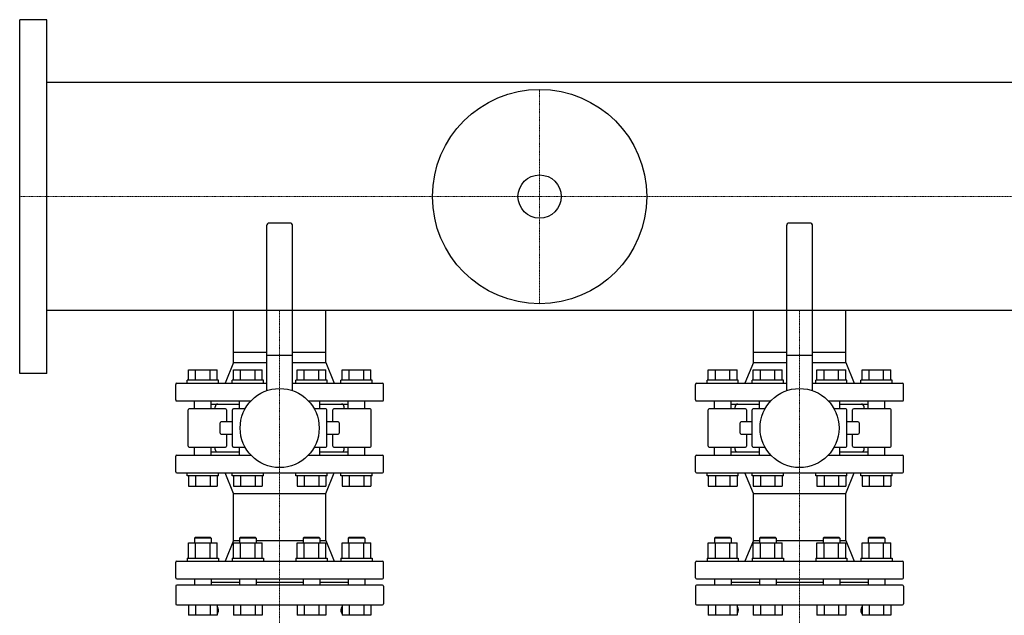
# Model space of a CAD drawing. Extents: x -1850 to 3000, y -593 to 863.
# Drawn here: x 0 to 947, y 290 to 863 of the extents above; entities that cross this region are included whole.
import ezdxf

# ---------------------------------------------------------------- set-up
doc = ezdxf.new("R2010")
doc.units = 0
doc.linetypes.add('DASHDOT', pattern=[1, 0.5, -0.25, 0, -0.25])
doc.layers.get('0').update_dxf_attribs({"color": 124})
doc.layers.add('CP_AXIS', color=143, linetype='DASHDOT', lineweight=18)

msp = doc.modelspace()

# ---------------------------------------------------------------- linework, layer by layer
for p, q in [((0, 523), (0, 863)), ((26, 863), (0, 863)), ((26, 523), (26, 863)), ((500, 802.55), (26, 802.55)), ((2974, 802.55), (500, 802.55)), ((237.5, 665), (237.5, 506.39)), ((260, 667.5), (240, 667.5)), ((262.5, 506.39), (262.5, 665)), ((737.5, 665), (737.5, 506.39)), ((760, 667.5), (740, 667.5)), ((762.5, 506.39), (762.5, 665)), ((500, 583.45), (26, 583.45)), ((205.55, 543.5), (205.55, 583.45)), ((294.45, 543.5), (294.45, 583.45)), ((2974, 583.45), (500, 583.45)), ((705.55, 543.5), (705.55, 583.45)), ((794.45, 543.5), (794.45, 583.45)), ((205.55, 543.5), (237.5, 543.5)), ((205.55, 533.5), (205.55, 543.5)), ((205.55, 533.5), (205.55, 543.5)), ((237.5, 540.5), (262.5, 540.5)), ((262.5, 543.5), (294.45, 543.5)), ((294.45, 533.5), (294.45, 543.5)), ((294.45, 533.5), (294.45, 543.5)), ((705.55, 543.5), (737.5, 543.5)), ((705.55, 533.5), (705.55, 543.5)), ((705.55, 533.5), (705.55, 543.5)), ((737.5, 540.5), (762.5, 540.5)), ((762.5, 543.5), (794.45, 543.5)), ((794.45, 533.5), (794.45, 543.5)), ((794.45, 533.5), (794.45, 543.5)), ((205.55, 533.5), (197.5, 513.5)), ((205.55, 533.5), (237.5, 533.5)), ((262.5, 533.5), (294.45, 533.5)), ((294.45, 533.5), (302.5, 513.5)), ((705.55, 533.5), (697.5, 513.5)), ((705.55, 533.5), (737.5, 533.5)), ((762.5, 533.5), (794.45, 533.5)), ((794.45, 533.5), (802.5, 513.5)), ((26, 523), (0, 523)), ((162.23, 526.5), (189.95, 526.5)), ((162.23, 516.5), (162.23, 526.5)), ((169.16, 516.5), (169.16, 526.5)), ((183.02, 516.5), (183.02, 526.5)), ((189.95, 516.5), (189.95, 526.5)), ((205.53, 516.5), (205.53, 526.5)), ((205.53, 526.5), (233.24, 526.5)), ((212.46, 516.5), (212.46, 526.5)), ((226.31, 516.5), (226.31, 526.5)), ((233.24, 516.5), (233.24, 526.5)), ((266.76, 526.5), (294.47, 526.5)), ((266.76, 516.5), (266.76, 526.5)), ((273.69, 516.5), (273.69, 526.5)), ((287.54, 516.5), (287.54, 526.5)), ((294.47, 516.5), (294.47, 526.5)), ((310.05, 516.5), (310.05, 526.5)), ((310.05, 526.5), (337.77, 526.5)), ((316.98, 516.5), (316.98, 526.5)), ((330.84, 516.5), (330.84, 526.5)), ((337.77, 516.5), (337.77, 526.5)), ((662.23, 526.5), (689.95, 526.5)), ((662.23, 516.5), (662.23, 526.5)), ((669.16, 516.5), (669.16, 526.5)), ((683.02, 516.5), (683.02, 526.5)), ((689.95, 516.5), (689.95, 526.5)), ((705.53, 516.5), (705.53, 526.5)), ((705.53, 526.5), (733.24, 526.5)), ((712.46, 516.5), (712.46, 526.5)), ((726.31, 516.5), (726.31, 526.5)), ((733.24, 516.5), (733.24, 526.5)), ((766.76, 526.5), (794.47, 526.5)), ((766.76, 516.5), (766.76, 526.5)), ((773.69, 516.5), (773.69, 526.5)), ((787.54, 516.5), (787.54, 526.5)), ((794.47, 516.5), (794.47, 526.5)), ((810.05, 516.5), (810.05, 526.5)), ((810.05, 526.5), (837.77, 526.5)), ((816.98, 516.5), (816.98, 526.5)), ((830.84, 516.5), (830.84, 526.5)), ((837.77, 516.5), (837.77, 526.5)), ((150, 497.5), (150, 512.5)), ((151, 513.5), (237.5, 513.5)), ((191.09, 516.5), (161.09, 516.5)), ((161.09, 513.5), (161.09, 516.5)), ((191.09, 513.5), (191.09, 516.5)), ((234.39, 516.5), (204.39, 516.5)), ((204.39, 513.5), (204.39, 516.5)), ((234.39, 513.5), (234.39, 516.5)), ((262.5, 513.5), (349, 513.5)), ((295.61, 516.5), (265.61, 516.5)), ((265.61, 513.5), (265.61, 516.5)), ((295.61, 513.5), (295.61, 516.5)), ((338.91, 516.5), (308.91, 516.5)), ((308.91, 513.5), (308.91, 516.5)), ((338.91, 513.5), (338.91, 516.5)), ((350, 497.5), (350, 512.5)), ((650, 497.5), (650, 512.5)), ((651, 513.5), (737.5, 513.5)), ((691.09, 516.5), (661.09, 516.5)), ((661.09, 513.5), (661.09, 516.5)), ((691.09, 513.5), (691.09, 516.5)), ((734.39, 516.5), (704.39, 516.5)), ((704.39, 513.5), (704.39, 516.5)), ((734.39, 513.5), (734.39, 516.5)), ((762.5, 513.5), (849, 513.5)), ((795.61, 516.5), (765.61, 516.5)), ((765.61, 513.5), (765.61, 516.5)), ((795.61, 513.5), (795.61, 516.5)), ((838.91, 516.5), (808.91, 516.5)), ((808.91, 513.5), (808.91, 516.5)), ((838.91, 513.5), (838.91, 516.5)), ((850, 497.5), (850, 512.5)), ((151, 496.5), (222.29, 496.5)), ((168.09, 489), (168.09, 496.5)), ((184.09, 489), (184.09, 496.5)), ((184.09, 493.5), (211.39, 493.5)), ((211.39, 489), (211.39, 496.5)), ((277.71, 496.5), (349, 496.5)), ((288.61, 489), (288.61, 496.5)), ((288.61, 493.5), (315.91, 493.5)), ((315.91, 489), (315.91, 496.5)), ((331.91, 489), (331.91, 496.5)), ((651, 496.5), (722.29, 496.5)), ((668.09, 489), (668.09, 496.5)), ((684.09, 489), (684.09, 496.5)), ((684.09, 493.5), (711.39, 493.5)), ((711.39, 489), (711.39, 496.5)), ((777.71, 496.5), (849, 496.5)), ((788.61, 489), (788.61, 496.5)), ((788.61, 493.5), (815.91, 493.5)), ((815.91, 489), (815.91, 496.5)), ((831.91, 489), (831.91, 496.5)), ((162.02, 453), (162.02, 488)), ((197.97, 489), (163.02, 489)), ((188, 489), (188, 491)), ((198.97, 488), (198.97, 476.5)), ((204.51, 453), (204.51, 488)), ((216.81, 489), (205.51, 489)), ((294.49, 489), (283.19, 489)), ((295.49, 453), (295.49, 488)), ((301.03, 476.5), (301.03, 488)), ((336.98, 489), (302.03, 489)), ((312, 489), (312, 491)), ((337.98, 453), (337.98, 488)), ((662.02, 453), (662.02, 488)), ((697.97, 489), (663.02, 489)), ((688, 489), (688, 491)), ((698.97, 488), (698.97, 476.5)), ((704.51, 453), (704.51, 488)), ((716.81, 489), (705.51, 489)), ((794.49, 489), (783.19, 489)), ((795.49, 453), (795.49, 488)), ((801.03, 476.5), (801.03, 488)), ((836.98, 489), (802.03, 489)), ((812, 489), (812, 491)), ((837.98, 453), (837.98, 488)), ((192.84, 465.5), (192.84, 475.5)), ((204.51, 476.5), (193.84, 476.5)), ((306.16, 476.5), (295.49, 476.5)), ((307.16, 475.5), (307.16, 465.5)), ((692.84, 465.5), (692.84, 475.5)), ((704.51, 476.5), (693.84, 476.5)), ((806.16, 476.5), (795.49, 476.5)), ((807.16, 475.5), (807.16, 465.5)), ((193.84, 464.5), (204.51, 464.5)), ((198.97, 464.5), (198.97, 453)), ((295.49, 464.5), (306.16, 464.5)), ((301.03, 453), (301.03, 464.5)), ((693.84, 464.5), (704.51, 464.5)), ((698.97, 464.5), (698.97, 453)), ((795.49, 464.5), (806.16, 464.5)), ((801.03, 453), (801.03, 464.5)), ((163.02, 452), (197.97, 452)), ((168.09, 444.5), (168.09, 452)), ((184.09, 444.5), (184.09, 452)), ((184.09, 447.5), (211.39, 447.5)), ((188, 450), (188, 452)), ((205.51, 452), (216.81, 452)), ((211.39, 444.5), (211.39, 452)), ((283.19, 452), (294.49, 452)), ((288.61, 444.5), (288.61, 452)), ((288.61, 447.5), (315.91, 447.5)), ((302.03, 452), (336.98, 452)), ((312, 450), (312, 452)), ((315.91, 444.5), (315.91, 452)), ((331.91, 444.5), (331.91, 452)), ((663.02, 452), (697.97, 452)), ((668.09, 444.5), (668.09, 452)), ((684.09, 444.5), (684.09, 452)), ((684.09, 447.5), (711.39, 447.5)), ((688, 450), (688, 452)), ((705.51, 452), (716.81, 452)), ((711.39, 444.5), (711.39, 452)), ((783.19, 452), (794.49, 452)), ((788.61, 444.5), (788.61, 452)), ((788.61, 447.5), (815.91, 447.5)), ((802.03, 452), (836.98, 452)), ((812, 450), (812, 452)), ((815.91, 444.5), (815.91, 452)), ((831.91, 444.5), (831.91, 452)), ((150, 428.5), (150, 443.5)), ((151, 444.5), (222.29, 444.5)), ((277.71, 444.5), (349, 444.5)), ((350, 428.5), (350, 443.5)), ((650, 428.5), (650, 443.5)), ((651, 444.5), (722.29, 444.5)), ((777.71, 444.5), (849, 444.5)), ((850, 428.5), (850, 443.5)), ((151, 427.5), (349, 427.5)), ((161.09, 424.5), (161.09, 427.5)), ((191.09, 424.5), (191.09, 427.5)), ((205.55, 407.5), (197.5, 427.5)), ((204.39, 424.5), (204.39, 427.5)), ((234.39, 424.5), (234.39, 427.5)), ((265.61, 424.5), (265.61, 427.5)), ((294.45, 407.5), (302.5, 427.5)), ((295.61, 424.5), (295.61, 427.5)), ((308.91, 424.5), (308.91, 427.5)), ((338.91, 424.5), (338.91, 427.5)), ((651, 427.5), (849, 427.5)), ((661.09, 424.5), (661.09, 427.5)), ((691.09, 424.5), (691.09, 427.5)), ((705.55, 407.5), (697.5, 427.5)), ((704.39, 424.5), (704.39, 427.5)), ((734.39, 424.5), (734.39, 427.5)), ((765.61, 424.5), (765.61, 427.5)), ((794.45, 407.5), (802.5, 427.5)), ((795.61, 424.5), (795.61, 427.5)), ((808.91, 424.5), (808.91, 427.5)), ((838.91, 424.5), (838.91, 427.5)), ((191.09, 424.5), (161.09, 424.5)), ((162.23, 424.5), (162.23, 414.5)), ((169.16, 424.5), (169.16, 414.5)), ((183.02, 424.5), (183.02, 414.5)), ((189.95, 424.5), (189.95, 414.5)), ((234.39, 424.5), (204.39, 424.5)), ((205.53, 424.5), (205.53, 414.5)), ((212.46, 424.5), (212.46, 414.5)), ((226.31, 424.5), (226.31, 414.5)), ((233.24, 424.5), (233.24, 414.5)), ((295.61, 424.5), (265.61, 424.5)), ((266.76, 424.5), (266.76, 414.5)), ((273.69, 424.5), (273.69, 414.5)), ((287.54, 424.5), (287.54, 414.5)), ((294.47, 424.5), (294.47, 414.5)), ((338.91, 424.5), (308.91, 424.5)), ((310.05, 424.5), (310.05, 414.5)), ((316.98, 424.5), (316.98, 414.5)), ((330.84, 424.5), (330.84, 414.5)), ((337.77, 424.5), (337.77, 414.5)), ((691.09, 424.5), (661.09, 424.5)), ((662.23, 424.5), (662.23, 414.5)), ((669.16, 424.5), (669.16, 414.5)), ((683.02, 424.5), (683.02, 414.5)), ((689.95, 424.5), (689.95, 414.5)), ((734.39, 424.5), (704.39, 424.5)), ((705.53, 424.5), (705.53, 414.5)), ((712.46, 424.5), (712.46, 414.5)), ((726.31, 424.5), (726.31, 414.5)), ((733.24, 424.5), (733.24, 414.5)), ((795.61, 424.5), (765.61, 424.5)), ((766.76, 424.5), (766.76, 414.5)), ((773.69, 424.5), (773.69, 414.5)), ((787.54, 424.5), (787.54, 414.5)), ((794.47, 424.5), (794.47, 414.5)), ((838.91, 424.5), (808.91, 424.5)), ((810.05, 424.5), (810.05, 414.5)), ((816.98, 424.5), (816.98, 414.5)), ((830.84, 424.5), (830.84, 414.5)), ((837.77, 424.5), (837.77, 414.5)), ((162.23, 414.5), (189.95, 414.5)), ((205.53, 414.5), (233.24, 414.5)), ((205.55, 407.5), (294.45, 407.5)), ((205.55, 362.5), (205.55, 407.5)), ((266.76, 414.5), (294.47, 414.5)), ((294.45, 362.5), (294.45, 407.5)), ((310.05, 414.5), (337.77, 414.5)), ((662.23, 414.5), (689.95, 414.5)), ((705.53, 414.5), (733.24, 414.5)), ((705.55, 407.5), (794.45, 407.5)), ((705.55, 362.5), (705.55, 407.5)), ((766.76, 414.5), (794.47, 414.5)), ((794.45, 362.5), (794.45, 407.5)), ((810.05, 414.5), (837.77, 414.5)), ((162.23, 360.3), (189.95, 360.3)), ((162.23, 345.5), (162.23, 360.3)), ((169.09, 365.5), (168.09, 364.5)), ((184.09, 364.5), (168.09, 364.5)), ((168.09, 364.5), (168.09, 360.3)), ((169.09, 365.5), (183.09, 365.5)), ((169.16, 345.5), (169.16, 360.3)), ((183.02, 345.5), (183.02, 360.3)), ((183.09, 365.5), (184.09, 364.5)), ((184.09, 364.5), (184.09, 360.3)), ((189.95, 345.5), (189.95, 360.3)), ((205.55, 362.5), (197.5, 342.5)), ((205.53, 345.5), (205.53, 360.3)), ((205.53, 360.3), (233.24, 360.3)), ((205.55, 362.5), (211.39, 362.5)), ((212.39, 365.5), (211.39, 364.5)), ((227.39, 364.5), (211.39, 364.5)), ((211.39, 364.5), (211.39, 360.3)), ((212.39, 365.5), (226.39, 365.5)), ((212.46, 345.5), (212.46, 360.3)), ((226.31, 345.5), (226.31, 360.3)), ((226.39, 365.5), (227.39, 364.5)), ((227.39, 364.5), (227.39, 360.3)), ((227.39, 362.5), (272.61, 362.5)), ((233.24, 345.5), (233.24, 360.3)), ((266.76, 360.3), (294.47, 360.3)), ((266.76, 345.5), (266.76, 360.3)), ((273.61, 365.5), (272.61, 364.5)), ((288.61, 364.5), (272.61, 364.5)), ((272.61, 364.5), (272.61, 360.3)), ((273.61, 365.5), (287.61, 365.5)), ((273.69, 345.5), (273.69, 360.3)), ((287.54, 345.5), (287.54, 360.3)), ((287.61, 365.5), (288.61, 364.5)), ((288.61, 364.5), (288.61, 360.3)), ((288.61, 362.5), (294.45, 362.5)), ((294.45, 362.5), (302.5, 342.5)), ((294.47, 345.5), (294.47, 360.3)), ((310.05, 345.5), (310.05, 360.3)), ((310.05, 360.3), (337.77, 360.3)), ((316.91, 365.5), (315.91, 364.5)), ((331.91, 364.5), (315.91, 364.5)), ((315.91, 364.5), (315.91, 360.3)), ((316.91, 365.5), (330.91, 365.5)), ((316.98, 345.5), (316.98, 360.3)), ((330.84, 345.5), (330.84, 360.3)), ((330.91, 365.5), (331.91, 364.5)), ((331.91, 364.5), (331.91, 360.3)), ((337.77, 345.5), (337.77, 360.3)), ((662.23, 360.3), (689.95, 360.3)), ((662.23, 345.5), (662.23, 360.3)), ((669.09, 365.5), (668.09, 364.5)), ((684.09, 364.5), (668.09, 364.5)), ((668.09, 364.5), (668.09, 360.3)), ((669.09, 365.5), (683.09, 365.5)), ((669.16, 345.5), (669.16, 360.3)), ((683.02, 345.5), (683.02, 360.3)), ((683.09, 365.5), (684.09, 364.5)), ((684.09, 364.5), (684.09, 360.3)), ((689.95, 345.5), (689.95, 360.3)), ((705.55, 362.5), (697.5, 342.5)), ((705.53, 345.5), (705.53, 360.3)), ((705.53, 360.3), (733.24, 360.3)), ((705.55, 362.5), (711.39, 362.5)), ((712.39, 365.5), (711.39, 364.5)), ((727.39, 364.5), (711.39, 364.5)), ((711.39, 364.5), (711.39, 360.3)), ((712.39, 365.5), (726.39, 365.5)), ((712.46, 345.5), (712.46, 360.3)), ((726.31, 345.5), (726.31, 360.3)), ((726.39, 365.5), (727.39, 364.5)), ((727.39, 364.5), (727.39, 360.3)), ((727.39, 362.5), (772.61, 362.5)), ((733.24, 345.5), (733.24, 360.3)), ((766.76, 360.3), (794.47, 360.3)), ((766.76, 345.5), (766.76, 360.3)), ((773.61, 365.5), (772.61, 364.5)), ((788.61, 364.5), (772.61, 364.5)), ((772.61, 364.5), (772.61, 360.3)), ((773.61, 365.5), (787.61, 365.5)), ((773.69, 345.5), (773.69, 360.3)), ((787.54, 345.5), (787.54, 360.3)), ((787.61, 365.5), (788.61, 364.5)), ((788.61, 364.5), (788.61, 360.3)), ((788.61, 362.5), (794.45, 362.5)), ((794.45, 362.5), (802.5, 342.5)), ((794.47, 345.5), (794.47, 360.3)), ((810.05, 345.5), (810.05, 360.3)), ((810.05, 360.3), (837.77, 360.3)), ((816.91, 365.5), (815.91, 364.5)), ((831.91, 364.5), (815.91, 364.5)), ((815.91, 364.5), (815.91, 360.3)), ((816.91, 365.5), (830.91, 365.5)), ((816.98, 345.5), (816.98, 360.3)), ((830.84, 345.5), (830.84, 360.3)), ((830.91, 365.5), (831.91, 364.5)), ((831.91, 364.5), (831.91, 360.3)), ((837.77, 345.5), (837.77, 360.3)), ((150, 326.5), (150, 341.5)), ((151, 342.5), (349, 342.5)), ((161.09, 345.5), (191.09, 345.5)), ((161.09, 345.5), (161.09, 342.5)), ((191.09, 345.5), (191.09, 342.5)), ((204.39, 345.5), (234.39, 345.5)), ((204.39, 345.5), (204.39, 342.5)), ((234.39, 345.5), (234.39, 342.5)), ((265.61, 345.5), (295.61, 345.5)), ((265.61, 345.5), (265.61, 342.5)), ((295.61, 345.5), (295.61, 342.5)), ((308.91, 345.5), (338.91, 345.5)), ((308.91, 345.5), (308.91, 342.5)), ((338.91, 345.5), (338.91, 342.5)), ((350, 326.5), (350, 341.5)), ((650, 326.5), (650, 341.5)), ((651, 342.5), (849, 342.5)), ((661.09, 345.5), (691.09, 345.5)), ((661.09, 345.5), (661.09, 342.5)), ((691.09, 345.5), (691.09, 342.5)), ((704.39, 345.5), (734.39, 345.5)), ((704.39, 345.5), (704.39, 342.5)), ((734.39, 345.5), (734.39, 342.5)), ((765.61, 345.5), (795.61, 345.5)), ((765.61, 345.5), (765.61, 342.5)), ((795.61, 345.5), (795.61, 342.5)), ((808.91, 345.5), (838.91, 345.5)), ((808.91, 345.5), (808.91, 342.5)), ((838.91, 345.5), (838.91, 342.5)), ((850, 326.5), (850, 341.5)), ((151, 325.5), (349, 325.5)), ((168.09, 325.5), (168.09, 319.5)), ((184.09, 325.5), (184.09, 319.5)), ((184.09, 322.5), (211.39, 322.5)), ((211.39, 325.5), (211.39, 319.5)), ((227.39, 325.5), (227.39, 319.5)), ((227.39, 322.5), (272.61, 322.5)), ((272.61, 325.5), (272.61, 319.5)), ((288.61, 325.5), (288.61, 319.5)), ((288.61, 322.5), (315.91, 322.5)), ((315.91, 325.5), (315.91, 319.5)), ((331.91, 325.5), (331.91, 319.5)), ((651, 325.5), (849, 325.5)), ((668.09, 325.5), (668.09, 319.5)), ((684.09, 325.5), (684.09, 319.5)), ((684.09, 322.5), (711.39, 322.5)), ((711.39, 325.5), (711.39, 319.5)), ((727.39, 325.5), (727.39, 319.5)), ((727.39, 322.5), (772.61, 322.5)), ((772.61, 325.5), (772.61, 319.5)), ((788.61, 325.5), (788.61, 319.5)), ((788.61, 322.5), (815.91, 322.5)), ((815.91, 325.5), (815.91, 319.5)), ((831.91, 325.5), (831.91, 319.5)), ((150, 318.5), (150, 301.5)), ((349, 319.5), (151, 319.5)), ((350, 318.5), (350, 301.5)), ((650, 318.5), (650, 301.5)), ((849, 319.5), (651, 319.5)), ((850, 318.5), (850, 301.5)), ((151, 300.5), (349, 300.5)), ((162.23, 300.5), (162.23, 290.5)), ((169.16, 300.5), (169.16, 290.5)), ((183.02, 300.5), (183.02, 290.5)), ((189.95, 300.5), (189.95, 290.5)), ((205.53, 300.5), (205.53, 290.5)), ((212.46, 300.5), (212.46, 290.5)), ((226.31, 300.5), (226.31, 290.5)), ((233.24, 300.5), (233.24, 290.5)), ((266.76, 300.5), (266.76, 290.5)), ((273.69, 300.5), (273.69, 290.5)), ((287.54, 300.5), (287.54, 290.5)), ((294.47, 300.5), (294.47, 290.5)), ((310.05, 300.5), (310.05, 290.5)), ((316.98, 300.5), (316.98, 290.5)), ((330.84, 300.5), (330.84, 290.5)), ((337.77, 300.5), (337.77, 290.5)), ((651, 300.5), (849, 300.5)), ((662.23, 300.5), (662.23, 290.5)), ((669.16, 300.5), (669.16, 290.5)), ((683.02, 300.5), (683.02, 290.5)), ((689.95, 300.5), (689.95, 290.5)), ((705.53, 300.5), (705.53, 290.5)), ((712.46, 300.5), (712.46, 290.5)), ((726.31, 300.5), (726.31, 290.5)), ((733.24, 300.5), (733.24, 290.5)), ((766.76, 300.5), (766.76, 290.5)), ((773.69, 300.5), (773.69, 290.5)), ((787.54, 300.5), (787.54, 290.5)), ((794.47, 300.5), (794.47, 290.5)), ((810.05, 300.5), (810.05, 290.5)), ((816.98, 300.5), (816.98, 290.5)), ((830.84, 300.5), (830.84, 290.5)), ((837.77, 300.5), (837.77, 290.5)), ((189.95, 290.5), (162.23, 290.5)), ((233.24, 290.5), (205.53, 290.5)), ((294.47, 290.5), (266.76, 290.5)), ((337.77, 290.5), (310.05, 290.5)), ((689.95, 290.5), (662.23, 290.5)), ((733.24, 290.5), (705.53, 290.5)), ((794.47, 290.5), (766.76, 290.5)), ((837.77, 290.5), (810.05, 290.5))]:
    msp.add_line(p, q)
for centre, radius in [((500, 693), 103), ((500, 693), 20.79), ((250, 470.5), 38), ((750, 470.5), 38)]:
    msp.add_circle(centre, radius)
for centre, radius, start, end in [((240, 665), 2.5, 90, 180), ((260, 665), 2.5, 0, 90), ((740, 665), 2.5, 90, 180), ((760, 665), 2.5, 0, 90), ((151, 512.5), 1, 90, 180), ((349, 512.5), 1, 0, 90), ((651, 512.5), 1, 90, 180), ((849, 512.5), 1, 0, 90), ((151, 497.5), 1, 180, 270), ((190.5, 491), 2.5, 90, 180), ((309.5, 491), 2.5, 0, 90), ((349, 497.5), 1, 270, 0), ((651, 497.5), 1, 180, 270), ((690.5, 491), 2.5, 90, 180), ((809.5, 491), 2.5, 0, 90), ((849, 497.5), 1, 270, 0), ((163.02, 488), 1, 90, 180), ((197.97, 488), 1, 0, 90), ((205.51, 488), 1, 90, 180), ((294.49, 488), 1, 0, 90), ((302.03, 488), 1, 90, 180), ((336.98, 488), 1, 0, 90), ((663.02, 488), 1, 90, 180), ((697.97, 488), 1, 0, 90), ((705.51, 488), 1, 90, 180), ((794.49, 488), 1, 0, 90), ((802.03, 488), 1, 90, 180), ((836.98, 488), 1, 0, 90), ((193.84, 475.5), 1, 90, 180), ((306.16, 475.5), 1, 0, 90), ((693.84, 475.5), 1, 90, 180), ((806.16, 475.5), 1, 0, 90), ((193.84, 465.5), 1, 180, 270), ((306.16, 465.5), 1, 270, 0), ((693.84, 465.5), 1, 180, 270), ((806.16, 465.5), 1, 270, 0), ((163.02, 453), 1, 180, 270), ((190.5, 450), 2.5, 180, 270), ((197.97, 453), 1, 270, 0), ((205.51, 453), 1, 180, 270), ((294.49, 453), 1, 270, 0), ((302.03, 453), 1, 180, 270), ((309.5, 450), 2.5, 270, 0), ((336.98, 453), 1, 270, 0), ((663.02, 453), 1, 180, 270), ((690.5, 450), 2.5, 180, 270), ((697.97, 453), 1, 270, 0), ((705.51, 453), 1, 180, 270), ((794.49, 453), 1, 270, 0), ((802.03, 453), 1, 180, 270), ((809.5, 450), 2.5, 270, 0), ((836.98, 453), 1, 270, 0), ((151, 443.5), 1, 90, 180), ((349, 443.5), 1, 0, 90), ((651, 443.5), 1, 90, 180), ((849, 443.5), 1, 0, 90), ((151, 428.5), 1, 180, 270), ((349, 428.5), 1, 270, 0), ((651, 428.5), 1, 180, 270), ((849, 428.5), 1, 270, 0), ((151, 341.5), 1, 90, 180), ((349, 341.5), 1, 0, 90), ((651, 341.5), 1, 90, 180), ((849, 341.5), 1, 0, 90), ((151, 326.5), 1, 180, 270), ((349, 326.5), 1, 270, 0), ((651, 326.5), 1, 180, 270), ((849, 326.5), 1, 270, 0), ((151, 318.5), 1, 90, 180), ((349, 318.5), 1, 0, 90), ((651, 318.5), 1, 90, 180), ((849, 318.5), 1, 0, 90), ((151, 301.5), 1, 180, 270), ((186.24, 295.5), 5, 324.54693, 42.25075), ((313.76, 295.5), 5, 137.74925, 215.45307), ((349, 301.5), 1, 270, 0), ((651, 301.5), 1, 180, 270), ((686.24, 295.5), 5, 324.54693, 42.25075), ((813.76, 295.5), 5, 137.74925, 215.45307), ((849, 301.5), 1, 270, 0), ((246.63, 252.5), 69.13, 144.54693, 145.08183), ((253.37, 252.5), 69.13, 34.91817, 35.45307), ((746.63, 252.5), 69.13, 144.54693, 145.08183), ((753.37, 252.5), 69.13, 34.91817, 35.45307)]:
    msp.add_arc(centre, radius, start, end)
at = {"layer": 'CP_AXIS'}
for p, q in [((500, 796), (500, 590)), ((0, 693), (3000, 693)), ((250, 583.45), (250, 543.5)), ((750, 583.45), (750, 543.5)), ((250, 160.5), (250, 543.5)), ((750, 160.5), (750, 543.5))]:
    msp.add_line(p, q, dxfattribs=at)

doc.saveas('drawing.dxf')
